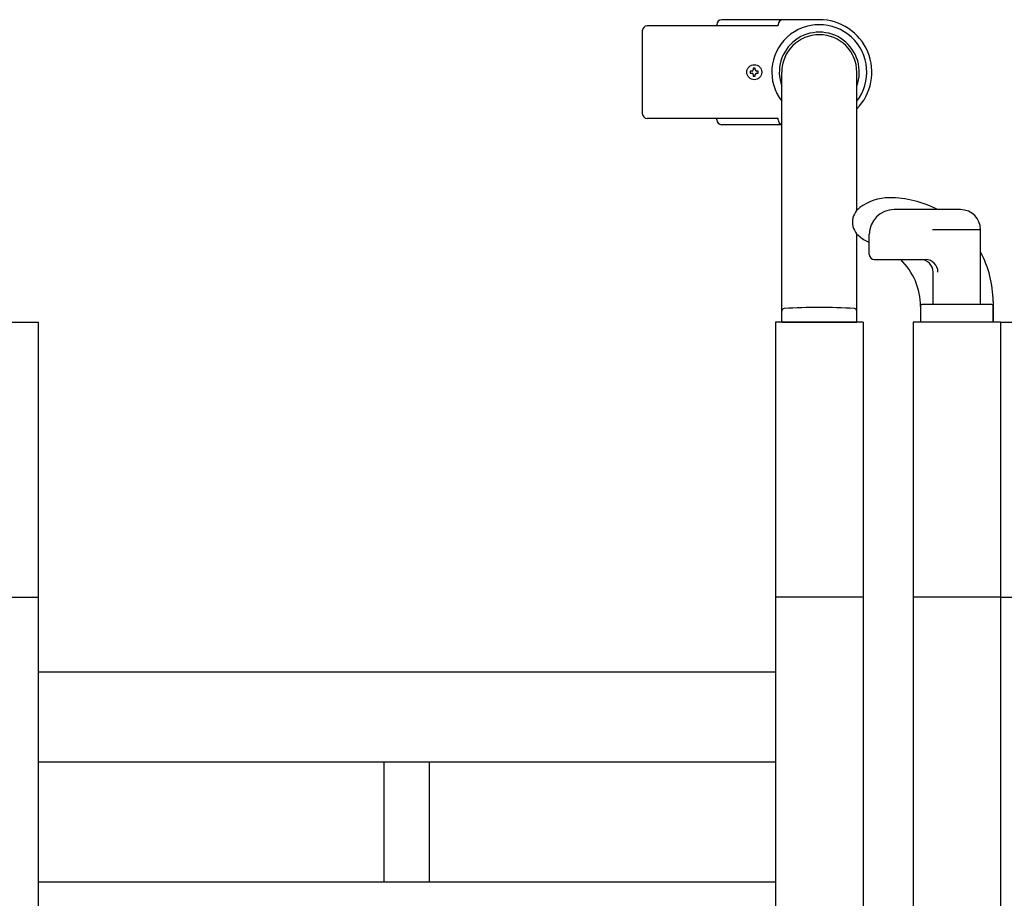
# Model space of a CAD drawing. Extents: x -24 to 21699, y -762 to 14581.
# Drawn here: x 3043 to 3436, y 12529 to 12881 of the extents above; entities that cross this region are included whole.
import ezdxf

# ---------------------------------------------------------------- set-up
doc = ezdxf.new("R2010")
doc.units = 0
doc.header["$LTSCALE"] = 70
doc.layers.add('_0-1_LAYER_1', color=7, linetype='CONTINUOUS')

msp = doc.modelspace()

# ---------------------------------------------------------------- linework, layer by layer
at = {"layer": '_0-1_LAYER_1', "color": 7, "linetype": 'Continuous'}
for p, q in [((3321.5, 12878.5), (3321.5, 12879)), ((3362.5, 12881), (3323.5, 12881)), ((3346.05, 12878.5), (3346.05, 12879)), ((3291.69, 12876.5), (3291.69, 12843.5)), ((3346.05, 12878.5), (3293.69, 12878.5)), ((3335.6, 12860.4), (3334.9, 12860.4)), ((3334.9, 12860.4), (3334.9, 12859.6)), ((3334.9, 12859.6), (3335.6, 12859.6)), ((3336.9, 12861.6), (3336.1, 12861.6)), ((3336.1, 12861.6), (3336.1, 12860.9)), ((3336.1, 12859.1), (3336.1, 12858.4)), ((3336.9, 12860.9), (3336.9, 12861.6)), ((3336.9, 12858.4), (3336.9, 12859.1)), ((3338.1, 12860.4), (3337.4, 12860.4)), ((3337.4, 12859.6), (3338.1, 12859.6)), ((3338.1, 12859.6), (3338.1, 12860.4)), ((3347.5, 12760), (3347.5, 12860)), ((3377.5, 12804.72), (3377.5, 12860)), ((3336.1, 12858.4), (3336.9, 12858.4)), ((3346.05, 12841.5), (3293.69, 12841.5)), ((3321.5, 12841), (3321.5, 12841.5)), ((3346.05, 12841), (3346.05, 12841.5)), ((3347.5, 12839), (3323.5, 12839)), ((3419, 12805), (3392.5, 12805)), ((3407.75, 12797), (3426.5, 12797)), ((3427, 12767), (3427, 12797)), ((3377.5, 12760), (3377.5, 12795.28)), ((3382.5, 12787), (3382.5, 12795)), ((3384.5, 12785), (3404.97, 12785)), ((3408, 12767), (3408, 12780)), ((3403, 12766.5), (3403, 12760)), ((3403, 12766.29), (3403, 12760)), ((3431.5, 12767), (3403.5, 12767)), ((3432, 12768.25), (3432, 12760)), ((3432, 12760), (3432, 12766.5)), ((3015, 12760), (3050, 12760)), ((3050, 12760), (3050, 12350)), ((3345, 12760), (3345, 12350)), ((3380, 12760), (3345, 12760)), ((3347.5, 12760), (3377.5, 12760)), ((3380, 12760), (3380, 12359.78)), ((3400, 12760), (3400, 12374.41)), ((3435, 12760), (3400, 12760)), ((3435, 12760), (3435, 12350)), ((3435, 12760), (3470, 12760)), ((3435, 12760), (3435, 12350)), ((3015, 12650), (3050, 12650)), ((3380, 12650), (3345, 12650)), ((3435, 12650), (3400, 12650)), ((3435, 12650), (3470, 12650)), ((3345, 12620), (3050, 12620)), ((3345, 12584), (3050, 12584)), ((3188.5, 12536), (3188.5, 12584)), ((3206.5, 12584), (3206.5, 12536)), ((3345, 12536), (3050, 12536))]:
    msp.add_line(p, q, dxfattribs=at)
msp.add_circle((3336.5, 12860), 3, dxfattribs=at)
msp.add_circle((3336.5, 12860), 3, dxfattribs=at)
for centre, radius, start, end in [((3323.5, 12879), 2, 90, 180), ((3362.5, 12860), 19, 322.1364, 217.8636), ((3348.05, 12879), 2, 90, 180), ((3362.5, 12860), 21, 315.5847, 90), ((3293.69, 12876.5), 2, 90, 180), ((3362.5, 12860), 16, 339.6359, 200.3641), ((3362.5, 12860), 15, 0, 180), ((3335.6, 12860.9), 0.5, 270, 0), ((3335.6, 12859.1), 0.5, 0, 90), ((3337.4, 12860.9), 0.5, 180, 270), ((3337.4, 12859.1), 0.5, 90, 180), ((3293.69, 12843.5), 2, 180, 270), ((3323.5, 12841), 2, 180, 270), ((3348.05, 12841), 2, 180, 254.1272), ((3390.5, 12790), 19.75, 90, 126.8699), ((3390.5, 12768.25), 41.5, 62.3183, 90), ((3383, 12800), 7.25, 126.8699, 233.1301), ((3392.5, 12795), 10, 90, 180), ((3419, 12797), 8, 0, 90), ((3426.5, 12796.5), 0.5, 0, 90), ((3390.5, 12810), 19.75, 233.1301, 246.1049), ((3390.5, 12768.25), 41.5, 0, 28.4157), ((3384.5, 12787), 2, 180, 270), ((3377, 12766.29), 26, 0, 46.0318), ((3403, 12780), 5, 0, 90), ((3404.97, 12780), 5, 0, 90), ((3348.5, 12764.41), 1, 93.8373, 180), ((3362.5, 12555.68), 210.2, 86.1627, 93.8373), ((3376.5, 12764.41), 1, 0, 86.1627), ((3403.5, 12766.5), 0.5, 90, 180), ((3431.5, 12766.5), 0.5, 0, 90)]:
    msp.add_arc(centre, radius, start, end, dxfattribs=at)

doc.saveas('drawing.dxf')
